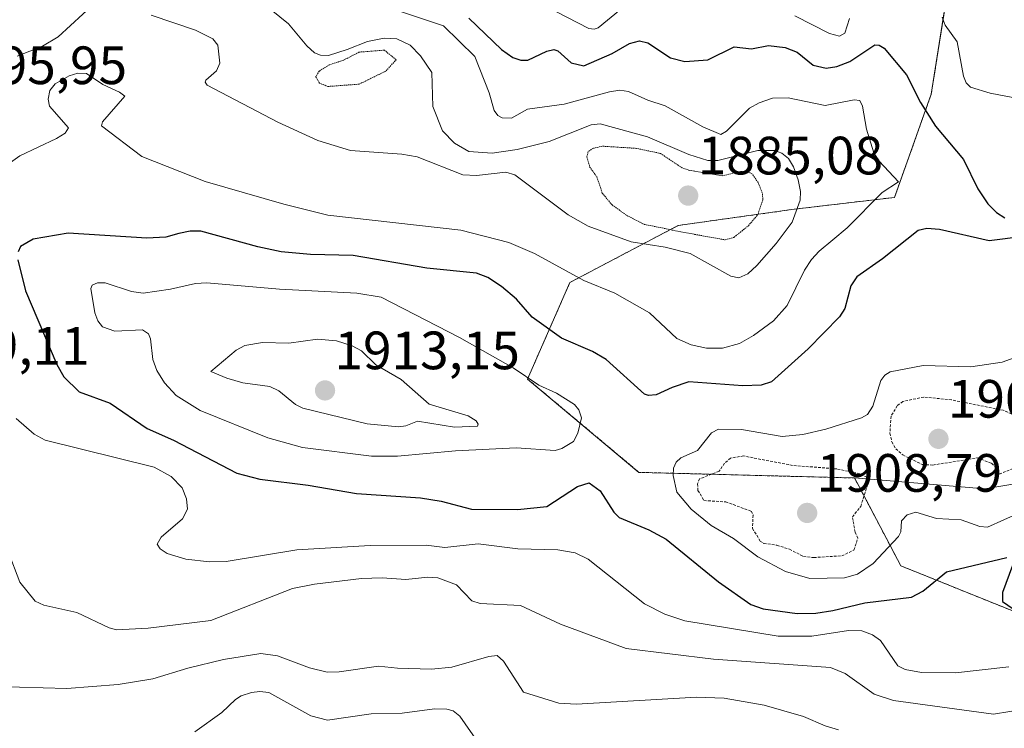
# Model space of a CAD drawing. Units: metres. Extents: x 681802 to 685289, y 4756290 to 4758666.
# Drawn here: x 682264 to 682447, y 4757792 to 4757924 of the extents above; entities that cross this region are included whole.
import ezdxf
from ezdxf.enums import TextEntityAlignment as Align

# ---------------------------------------------------------------- set-up
doc = ezdxf.new("R2010")
doc.units = ezdxf.units.M
doc.header["$MEASUREMENT"] = 0
doc.linetypes.add('TRAZOS', pattern=[0.75, 0.5, -0.25])
doc.linetypes.add('TRAZOS2', pattern=[0.375, 0.25, -0.125])
for name, color, linetype, lineweight in [('Arbolado forestal', 92, 'TRAZOS', 0), ('Arbolado forestal CxS', 92, 'Continuous', 0), ('Carátula', 7, 'Continuous', 5), ('Curva de nivel auxiliar', 36, 'TRAZOS', 0), ('Curva de nivel auxiliar depresión', 39, 'TRAZOS2', 0), ('Curva de nivel maestra', 36, 'Continuous', 30), ('Curva de nivel normal', 36, 'Continuous', 0), ('Pastizal CxS', 92, 'Continuous', 0), ('Punto de cota en terreno', 7, 'Continuous', 0), ('Roquedo', 95, 'Continuous', 0), ('Roquedo CxS', 135, 'Continuous', 0), ('Rótulo de punto de cota en terreno', 19, 'Continuous', 0)]:
    doc.layers.add(name, color=color, linetype=linetype, lineweight=lineweight)
doc.styles.add('Arial', font='txt', dxfattribs={"height": 0.2})

# ---------------------------------------------------------------- blocks, each defined once
blk = doc.blocks.new('*U150')
at = {"layer": 'Roquedo CxS', "color": 135, "linetype": 'Continuous', "lineweight": 0}
blk.add_polyline3d([(682397.35, 4757660.9, 1880.16), (682441.08, 4757666.92, 1894.97), (682478.22, 4757683.6, 1903.76), (682495.2, 4757692.22, 1906.59), (682522.36, 4757699.79, 1912.86), (682550.65, 4757714.38, 1911.13), (682570.35, 4757744.02, 1909.14), (682574.1, 4757777.13, 1894.72), (682564.24, 4757792.16, 1887.43), (682541.1, 4757804.37, 1890.64), (682500.39, 4757806.04, 1894.01), (682455.15, 4757811.42, 1899.83), (682428.23, 4757822.27, 1903.05), (682420.47, 4757836.99, 1907.58), (682419.62, 4757838.6, 1907.68), (682443.81, 4757836.58, 1906.37), (682469.78, 4757840.95, 1905.24), (682504.04, 4757843.59, 1905.08), (682526.9, 4757842.93, 1902.68), (682581.59, 4757836.55, 1904.73), (682641.74, 4757839.74, 1901.17)], dxfattribs=at)
blk = doc.blocks.new('*U151')
at = {"layer": 'Arbolado forestal CxS', "color": 92, "linetype": 'Continuous', "lineweight": 0}
blk.add_polyline3d([(682437.99, 4757935.91, 1905.48), (682433.88, 4757909.92, 1900.94), (682427.05, 4757890.77, 1895.99), (682407.91, 4757888.49, 1889.23), (682386.84, 4757885.54, 1886.83), (682366.73, 4757874.95, 1895.45), (682358.85, 4757856.99, 1904.89), (682379.56, 4757839.65, 1903.37), (682419.62, 4757838.6, 1907.68), (682420.47, 4757836.99, 1907.58), (682428.23, 4757822.27, 1903.05), (682455.15, 4757811.42, 1899.83), (682500.39, 4757806.04, 1894.01), (682541.1, 4757804.37, 1890.64), (682564.24, 4757792.16, 1887.43), (682574.1, 4757777.13, 1894.72), (682570.35, 4757744.02, 1909.14), (682550.65, 4757714.38, 1911.13), (682522.36, 4757699.79, 1912.86), (682495.2, 4757692.22, 1906.59), (682478.22, 4757683.6, 1903.76), (682441.08, 4757666.92, 1894.97), (682397.35, 4757660.9, 1880.16)], dxfattribs=at)
blk = doc.blocks.new('*U159')
at = {"layer": 'Curva de nivel normal', "color": 36, "linetype": 'Continuous', "lineweight": 0}
blk.add_polyline3d([(682255.59, 4757799.99, 1885), (682273.24, 4757799.48, 1885), (682282.79, 4757800.19, 1885), (682289.22, 4757801.29, 1885), (682295.74, 4757803.26, 1885), (682302.37, 4757804.83, 1885), (682309.26, 4757805.97, 1885), (682312.4, 4757805.52, 1885), (682318.32, 4757803.3, 1885), (682321.64, 4757802.51, 1885), (682323.83, 4757802.55, 1885), (682331.15, 4757803.61, 1885), (682334.67, 4757803.23, 1885), (682341, 4757803.08, 1885), (682344.76, 4757803.42, 1885), (682351.65, 4757805.44, 1885), (682353.23, 4757805.6, 1885), (682354.41, 4757804.55, 1885), (682358.12, 4757798.79, 1885), (682364.64, 4757796.76, 1885), (682367.94, 4757796.58, 1885), (682390.23, 4757797.87, 1885), (682395.37, 4757797.66, 1885), (682402.8, 4757796.35, 1885), (682410.16, 4757794.26, 1885), (682414.15, 4757792.54, 1885), (682416.67, 4757791.81, 1885)], dxfattribs=at)
blk = doc.blocks.new('*U165')
at = {"layer": 'Curva de nivel normal', "color": 36, "linetype": 'Continuous', "lineweight": 0}
blk.add_polyline3d([(682297.01, 4757791.41, 1880), (682302.06, 4757795, 1880), (682304.59, 4757797.45, 1880), (682305.65, 4757798.13, 1880), (682307.53, 4757798.7, 1880), (682309.12, 4757798.91, 1880), (682310.77, 4757798.7, 1880), (682318.56, 4757794.37, 1880), (682321.65, 4757793.61, 1880), (682329.78, 4757794.78, 1880), (682335.54, 4757794.86, 1880), (682341.59, 4757795.67, 1880), (682343.88, 4757795.64, 1880), (682345.01, 4757795.29, 1880), (682346.25, 4757794.3, 1880), (682349.7, 4757789.46, 1880)], dxfattribs=at)
blk = doc.blocks.new('*U166')
at = {"layer": 'Curva de nivel normal', "color": 36, "linetype": 'Continuous', "lineweight": 0}
for points in [[(682309.59, 4757926.95, 1890), (682314.43, 4757923.03, 1890), (682317.85, 4757918.91, 1890), (682319.29, 4757917.65, 1890), (682320.35, 4757917.21, 1890), (682321.86, 4757917.15, 1890), (682325.36, 4757918.23, 1890), (682329.12, 4757919.72, 1890), (682332.19, 4757920.34, 1890), (682334.58, 4757920.24, 1890), (682337.04, 4757919.04, 1890), (682338.98, 4757917.09, 1890), (682341.06, 4757913.99, 1890), (682341.24, 4757907.68, 1890), (682343.04, 4757903.12, 1890), (682345.31, 4757900.81, 1890), (682347.94, 4757899.29, 1890), (682352.27, 4757898.97, 1890), (682356.94, 4757899.64, 1890), (682362.85, 4757901.17, 1890), (682370.65, 4757904.22, 1890), (682372.35, 4757904.44, 1890), (682381.16, 4757902.04, 1890), (682388.8, 4757898.74, 1890), (682392.33, 4757897.62, 1890), (682394.2, 4757897.61, 1890), (682401.64, 4757899.48, 1890), (682404.73, 4757899.45, 1890), (682406.11, 4757899.01, 1890), (682407.35, 4757898.02, 1890), (682408.28, 4757896.46, 1890), (682409.15, 4757894.02, 1890), (682409.6, 4757891.85, 1890), (682409.52, 4757890.22, 1890), (682408.02, 4757886.16, 1890), (682405.06, 4757882.17, 1890), (682401.48, 4757878.09, 1890), (682399.79, 4757876.54, 1890), (682398.15, 4757875.8, 1890), (682396.63, 4757876.11, 1890), (682389.08, 4757880.33, 1890), (682384.4, 4757881.49, 1890), (682378.09, 4757882.52, 1890), (682370.09, 4757885.41, 1890), (682366.4, 4757887.52, 1890), (682356.48, 4757894.93, 1890), (682354.82, 4757895.47, 1890), (682349.36, 4757894.83, 1890), (682346.83, 4757894.98, 1890), (682338.34, 4757898.29, 1890), (682335.5, 4757898.78, 1890), (682325.95, 4757899.49, 1890), (682319.9, 4757901.36, 1890), (682312.42, 4757904.74, 1890), (682299.3, 4757911.62, 1890), (682298.95, 4757912.18, 1890), (682299.09, 4757912.58, 1890), (682301.06, 4757914.28, 1890), (682301.64, 4757915.74, 1890), (682301.27, 4757919.06, 1890), (682300.34, 4757920.24, 1890), (682297.13, 4757921.86, 1890), (682288.93, 4757924.64, 1890)], [(682278.48, 4757926.95, 1890), (682271.62, 4757920.59, 1890), (682268.7, 4757918.86, 1890), (682263.98, 4757917.01, 1890)], [(682262.36, 4757824.92, 1890), (682264.5, 4757819.26, 1890), (682267.36, 4757815.73, 1890), (682268.95, 4757814.99, 1890), (682275.1, 4757813.61, 1890), (682281.09, 4757810.72, 1890), (682282.45, 4757810.35, 1890), (682288.34, 4757810.69, 1890), (682299.97, 4757812.11, 1890), (682315.19, 4757818.03, 1890), (682319.28, 4757818.89, 1890), (682328, 4757819.91, 1890), (682331.86, 4757820.07, 1890), (682336.22, 4757819.71, 1890), (682340.33, 4757820.19, 1890), (682342.19, 4757820.06, 1890), (682345.67, 4757818.72, 1890), (682348.51, 4757815.79, 1890), (682350.06, 4757815.28, 1890), (682357.56, 4757814.9, 1890), (682364.95, 4757811.41, 1890), (682377.16, 4757806.91, 1890), (682393.4, 4757804.92, 1890), (682415.17, 4757803.35, 1890), (682417.88, 4757802.27, 1890), (682423.26, 4757798.42, 1890), (682426.85, 4757797.26, 1890), (682445.46, 4757794.68, 1890), (682451.53, 4757795.71, 1890)]]:
    blk.add_polyline3d(points, dxfattribs=at)
blk = doc.blocks.new('*U211')
at = {"layer": 'Curva de nivel normal', "color": 36, "linetype": 'Continuous', "lineweight": 0}
for points in [[(682448.27, 4757803.52, 1895), (682438.4, 4757802.36, 1895), (682432.05, 4757802.47, 1895), (682429.06, 4757803.02, 1895), (682427.7, 4757803.68, 1895), (682424.42, 4757808.37, 1895), (682422.95, 4757809.42, 1895), (682420.98, 4757810.17, 1895), (682418.51, 4757810.25, 1895), (682411.69, 4757809.19, 1895), (682405.46, 4757809.22, 1895), (682388.09, 4757812.04, 1895), (682384.36, 4757813.31, 1895), (682380.58, 4757815.22, 1895), (682370.14, 4757823.52, 1895), (682367.72, 4757824.7, 1895), (682364.47, 4757825.22, 1895), (682357.05, 4757825.41, 1895), (682349.66, 4757826.38, 1895), (682343.5, 4757825.7, 1895), (682340, 4757826.12, 1895), (682329.58, 4757826.08, 1895), (682315.96, 4757825.24, 1895), (682302.87, 4757823.09, 1895), (682299.72, 4757823.04, 1895), (682295.33, 4757823.54, 1895), (682291.89, 4757824.55, 1895), (682290.56, 4757825.42, 1895), (682290.02, 4757826.29, 1895), (682290.75, 4757827.63, 1895), (682294.75, 4757830.98, 1895), (682295.63, 4757832.79, 1895), (682295.49, 4757834.74, 1895), (682294.69, 4757836.77, 1895), (682292.6, 4757838.9, 1895), (682289.44, 4757840.64, 1895), (682269.22, 4757845.61, 1895), (682267.18, 4757846.75, 1895), (682263.83, 4757849.66, 1895)], [(682260.76, 4757895.9, 1895), (682264.51, 4757898.46, 1895), (682271.33, 4757901.73, 1895), (682272.92, 4757902.68, 1895), (682273.52, 4757903.68, 1895), (682270.03, 4757907.71, 1895), (682269.76, 4757909, 1895), (682270.05, 4757910.66, 1895), (682271.08, 4757911.89, 1895), (682273.68, 4757913.36, 1895), (682275.31, 4757913.87, 1895), (682276.89, 4757913.8, 1895), (682279.92, 4757911.77, 1895), (682283.02, 4757910.35, 1895), (682284.03, 4757909.58, 1895), (682279.88, 4757904.82, 1895), (682279.65, 4757904.04, 1895), (682287.17, 4757898.33, 1895), (682298.95, 4757893.74, 1895), (682313.59, 4757889.49, 1895), (682321.76, 4757887.47, 1895), (682346.48, 4757884.66, 1895), (682355.35, 4757882.38, 1895), (682360.12, 4757880.32, 1895), (682369.34, 4757875.34, 1895), (682375.07, 4757872.98, 1895), (682381.51, 4757869.27, 1895), (682386.61, 4757864.55, 1895), (682389.29, 4757863.33, 1895), (682392.09, 4757862.72, 1895), (682395.08, 4757862.76, 1895), (682398.22, 4757863.61, 1895), (682400.86, 4757865.08, 1895), (682404.57, 4757867.8, 1895), (682407.1, 4757870.64, 1895), (682410.35, 4757877.26, 1895), (682411.62, 4757879.22, 1895), (682413.03, 4757880.78, 1895), (682415.59, 4757882.84, 1895), (682418.27, 4757885.1, 1895), (682424.76, 4757891.64, 1895), (682427.79, 4757893.64, 1895), (682424.19, 4757897.49, 1895), (682423.19, 4757899.02, 1895), (682421.86, 4757903.42, 1895), (682421.11, 4757907.72, 1895), (682420.58, 4757908.78, 1895), (682419.57, 4757908.91, 1895), (682414.15, 4757907.83, 1895), (682407.29, 4757909.28, 1895), (682404.4, 4757909.18, 1895), (682401.91, 4757908.36, 1895), (682400.09, 4757907.34, 1895), (682395.83, 4757903.08, 1895), (682394.8, 4757902.47, 1895), (682391.46, 4757903.89, 1895), (682384.42, 4757907.77, 1895), (682381.18, 4757908.81, 1895), (682377.61, 4757910.44, 1895), (682375.98, 4757910.67, 1895), (682374.07, 4757910.4, 1895), (682365.63, 4757908.07, 1895), (682358.85, 4757907.19, 1895), (682355.87, 4757905.5, 1895), (682354.11, 4757905.52, 1895), (682353.34, 4757905.98, 1895), (682352.64, 4757906.94, 1895), (682351.72, 4757910.22, 1895), (682349.04, 4757916.96, 1895), (682343.25, 4757922.64, 1895), (682334.34, 4757925.64, 1895)]]:
    blk.add_polyline3d(points, dxfattribs=at)
blk = doc.blocks.new('*U222')
at = {"layer": 'Curva de nivel maestra', "color": 36, "linetype": 'Continuous', "lineweight": 30}
for points in [[(682347.97, 4757924.08, 1900), (682354.02, 4757918.23, 1900), (682356.09, 4757916.77, 1900), (682357.62, 4757916.26, 1900), (682358.91, 4757916.27, 1900), (682362.42, 4757917.94, 1900), (682363.72, 4757918.24, 1900), (682364.51, 4757917.98, 1900), (682366.97, 4757915.79, 1900), (682369.32, 4757915.24, 1900), (682374.59, 4757917.49, 1900), (682377.78, 4757919.36, 1900), (682379.66, 4757919.88, 1900), (682381.24, 4757919.46, 1900), (682385.45, 4757916.72, 1900), (682388.09, 4757916.05, 1900), (682392.37, 4757916.31, 1900), (682397.28, 4757918.73, 1900), (682400.46, 4757918.39, 1900), (682403.62, 4757919.01, 1900), (682406.72, 4757918.6, 1900), (682408.95, 4757917.78, 1900), (682411.96, 4757915.34, 1900), (682414.34, 4757914.77, 1900), (682416.34, 4757915.12, 1900), (682418.72, 4757916.04, 1900), (682423.39, 4757919.11, 1900), (682424.19, 4757919.06, 1900), (682425.12, 4757918.49, 1900), (682429.29, 4757913.53, 1900), (682431.9, 4757908.37, 1900), (682434.64, 4757904.01, 1900), (682439.89, 4757897.83, 1900), (682442.54, 4757892.33, 1900), (682444.42, 4757889.54, 1900), (682446, 4757887.94, 1900), (682447.57, 4757886.96, 1900)], [(682451, 4757883.46, 1900), (682444.65, 4757882.7, 1900), (682435.43, 4757884.82, 1900), (682433.07, 4757884.97, 1900), (682431.46, 4757884.58, 1900), (682424.81, 4757879.32, 1900), (682420.05, 4757876.02, 1900), (682418.95, 4757874.32, 1900), (682417.8, 4757870.11, 1900), (682416.8, 4757868.56, 1900), (682411.01, 4757862.58, 1900), (682404.22, 4757856.46, 1900), (682402.28, 4757855.87, 1900), (682398.89, 4757855.73, 1900), (682388.82, 4757856.46, 1900), (682385.71, 4757855.4, 1900), (682382.78, 4757854.08, 1900), (682381.34, 4757853.91, 1900), (682380.58, 4757854.2, 1900), (682373.45, 4757860.6, 1900), (682370.9, 4757862.1, 1900), (682365.19, 4757864.57, 1900), (682359.71, 4757868.47, 1900), (682356.78, 4757871.86, 1900), (682354.04, 4757874.2, 1900), (682351.45, 4757875.86, 1900), (682349.36, 4757876.67, 1900), (682340.11, 4757877.6, 1900), (682326.44, 4757879.95, 1900), (682318.52, 4757880.16, 1900), (682313.05, 4757880.67, 1900), (682308.71, 4757881.54, 1900), (682298.11, 4757884.47, 1900), (682296.18, 4757884.51, 1900), (682294.08, 4757884.02, 1900), (682291.61, 4757883.38, 1900), (682288.08, 4757883.17, 1900), (682273.49, 4757884.11, 1900), (682266.95, 4757883.02, 1900), (682264.63, 4757881.63, 1900), (682264.18, 4757880.63, 1900)], [(682264.11, 4757879.18, 1900), (682265.57, 4757873.37, 1900), (682271.36, 4757859.7, 1900), (682272.66, 4757857.43, 1900), (682275.5, 4757854.62, 1900), (682281.28, 4757852.48, 1900), (682288.15, 4757847.77, 1900), (682293.07, 4757845.63, 1900), (682304.82, 4757839.5, 1900), (682309.1, 4757838.38, 1900), (682318.08, 4757837.25, 1900), (682327.05, 4757835.69, 1900), (682338.96, 4757834.93, 1900), (682342.78, 4757834.3, 1900), (682348.47, 4757832.78, 1900), (682356.98, 4757832.74, 1900), (682362.41, 4757833.32, 1900), (682368.16, 4757837.04, 1900), (682370.29, 4757837.67, 1900), (682372.32, 4757836.2, 1900), (682374.92, 4757832.24, 1900), (682375.9, 4757831.24, 1900), (682381.42, 4757828.99, 1900), (682384.62, 4757827.22, 1900), (682394.35, 4757819.3, 1900), (682400.33, 4757815.11, 1900), (682402.63, 4757814.29, 1900), (682408.95, 4757813.44, 1900), (682412.45, 4757813.47, 1900), (682415.62, 4757813.99, 1900), (682421.54, 4757815.41, 1900), (682430.24, 4757816.45, 1900), (682432.34, 4757817.55, 1900), (682436.7, 4757821.18, 1900), (682447.92, 4757823.81, 1900)], [(682448.95, 4757822.35, 1900), (682447.11, 4757817.34, 1900), (682447.14, 4757815.66, 1900), (682452.46, 4757811.96, 1900)]]:
    blk.add_polyline3d(points, dxfattribs=at)
blk = doc.blocks.new('5PATER')
at = {"layer": 'Carátula', "linetype": 'Continuous', "lineweight": 5}
h = blk.add_hatch(color=250, dxfattribs=at)
edge = h.paths.add_edge_path()
edge.add_ellipse((0, 0.01), major_axis=(-1.33, -1.34), ratio=0.999422, start_angle=0, end_angle=360)

msp = doc.modelspace()

# ---------------------------------------------------------------- linework, layer by layer
at = {"layer": 'Arbolado forestal', "color": 92, "linetype": 'TRAZOS', "lineweight": 0}
for points in [[(682419.62, 4757838.6, 1907.68), (682379.56, 4757839.65, 1903.37), (682358.85, 4757856.99, 1904.89), (682366.73, 4757874.95, 1895.45), (682386.84, 4757885.54, 1886.83), (682407.91, 4757888.49, 1889.23), (682427.05, 4757890.77, 1895.99), (682433.88, 4757909.92, 1900.94), (682437.98, 4757935.91, 1905.48), (682419.76, 4757940.93, 1911.93), (682378.74, 4757961.44, 1916.47), (682353.67, 4757964.18, 1909.55), (682337.72, 4757965.55, 1905.31), (682328.61, 4757980.14, 1913.42), (682324.96, 4757984.7, 1914.93), (682314.48, 4757991.08, 1911.39), (682297.16, 4757996.09, 1914.87), (682271.64, 4757997, 1913.98), (682248.85, 4758011.14, 1911.98)], [(682397.35, 4757660.9, 1880.16), (682441.08, 4757666.92, 1894.97), (682478.22, 4757683.6, 1903.76), (682495.19, 4757692.22, 1906.59), (682522.36, 4757699.79, 1912.86), (682550.65, 4757714.38, 1911.13), (682570.35, 4757744.02, 1909.14), (682574.1, 4757777.13, 1894.72), (682564.24, 4757792.16, 1887.43), (682541.1, 4757804.37, 1890.64), (682500.39, 4757806.04, 1894.01), (682455.15, 4757811.42, 1899.83), (682428.23, 4757822.27, 1903.05), (682420.47, 4757836.99, 1907.58), (682419.62, 4757838.6, 1907.68)]]:
    msp.add_polyline3d(points, dxfattribs=at)
at = {"layer": 'Curva de nivel auxiliar', "color": 36, "linetype": 'TRAZOS', "lineweight": 0}
for points in [[(682451.53, 4757849.33, 1907.5), (682447.27, 4757851.18, 1907.5), (682437.66, 4757853.12, 1907.5), (682432.49, 4757853.65, 1907.5), (682428.6, 4757852.83, 1907.5), (682427.53, 4757852.01, 1907.5), (682426.4, 4757850.07, 1907.5), (682426.19, 4757846.91, 1907.5), (682426.55, 4757845.31, 1907.5), (682427.28, 4757844.02, 1907.5), (682428.59, 4757842.89, 1907.5), (682432.21, 4757841.11, 1907.5), (682434.17, 4757841.01, 1907.5), (682442.44, 4757842.34, 1907.5), (682445.05, 4757841.34, 1907.5), (682446.16, 4757840.34, 1907.5), (682446.53, 4757839.31, 1907.5), (682449.49, 4757840.51, 1907.5)], [(682412.05, 4757823.81, 1907.5), (682417.26, 4757824.13, 1907.5), (682419.51, 4757825.21, 1907.5), (682420.23, 4757827.4, 1907.5), (682419.72, 4757828.51, 1907.5), (682419.24, 4757831.36, 1907.5), (682420.77, 4757833.32, 1907.5), (682422.05, 4757837.32, 1907.5), (682421.92, 4757838.73, 1907.5), (682420.62, 4757839.38, 1907.5), (682416.33, 4757840.29, 1907.5), (682408.12, 4757840.94, 1907.5), (682398.98, 4757842.69, 1907.5), (682396.58, 4757842.29, 1907.5), (682395.48, 4757841.34, 1907.5), (682394.46, 4757839.86, 1907.5), (682390.83, 4757838.45, 1907.5), (682390.44, 4757837.49, 1907.5), (682390.53, 4757836.29, 1907.5), (682391.64, 4757834.4, 1907.5), (682395.68, 4757834.16, 1907.5), (682400.41, 4757832.42, 1907.5), (682400.77, 4757831.69, 1907.5), (682400.67, 4757829.23, 1907.5), (682402.08, 4757826.88, 1907.5), (682402.74, 4757826.45, 1907.5), (682405.21, 4757826.1, 1907.5), (682407.54, 4757825.35, 1907.5), (682410.16, 4757824, 1907.5), (682412.05, 4757823.81, 1907.5)]]:
    msp.add_polyline3d(points, dxfattribs=at)
at = {"layer": 'Curva de nivel auxiliar depresión', "color": 39, "linetype": 'TRAZOS2', "lineweight": 0}
for points in [[(682321.77, 4757911.38, 1887.5), (682327.58, 4757911.81, 1887.5), (682332.56, 4757914.26, 1887.5), (682334.43, 4757916.35, 1887.5), (682332.25, 4757918.13, 1887.5), (682327.53, 4757917.76, 1887.5), (682324.59, 4757916.23, 1887.5), (682321.97, 4757915.38, 1887.5), (682320.13, 4757914.23, 1887.5), (682319.48, 4757913.18, 1887.5), (682320.17, 4757912, 1887.5), (682321.77, 4757911.38, 1887.5)], [(682395.6, 4757882.86, 1887.5), (682397.19, 4757883.33, 1887.5), (682399.89, 4757885.48, 1887.5), (682401.67, 4757887.58, 1887.5), (682402.58, 4757890.35, 1887.5), (682402.52, 4757891.51, 1887.5), (682401.7, 4757893.51, 1887.5), (682400.63, 4757895.08, 1887.5), (682399.86, 4757895.54, 1887.5), (682398.45, 4757895.58, 1887.5), (682395.03, 4757894.77, 1887.5), (682389.03, 4757895.77, 1887.5), (682387.5, 4757896.29, 1887.5), (682383.59, 4757898.93, 1887.5), (682379.09, 4757899.87, 1887.5), (682372.75, 4757900.28, 1887.5), (682371.09, 4757899.89, 1887.5), (682370.11, 4757899.3, 1887.5), (682369.89, 4757898.3, 1887.5), (682370.39, 4757896.46, 1887.5), (682371.74, 4757894.58, 1887.5), (682372.74, 4757891.56, 1887.5), (682374.57, 4757889.35, 1887.5), (682377.3, 4757887.4, 1887.5), (682380.55, 4757885.75, 1887.5), (682387.33, 4757884.36, 1887.5), (682395.6, 4757882.86, 1887.5)]]:
    msp.add_polyline3d(points, dxfattribs=at)
at = {"layer": 'Curva de nivel normal', "color": 36, "linetype": 'Continuous', "lineweight": 0}
for points in [[(682364.11, 4757925.31, 1905), (682370.26, 4757922.16, 1905), (682371.22, 4757922.03, 1905), (682372.01, 4757922.29, 1905), (682376.1, 4757925.67, 1905)], [(682408.55, 4757924.52, 1905), (682415, 4757921.22, 1905), (682416.84, 4757920.72, 1905), (682417.84, 4757921.27, 1905), (682418.7, 4757923.99, 1905)], [(682435.92, 4757924.28, 1905), (682436.49, 4757922.75, 1905), (682438.71, 4757919.67, 1905), (682439.85, 4757913.28, 1905), (682440.39, 4757912.03, 1905), (682441.18, 4757911.25, 1905), (682444.84, 4757910.15, 1905), (682463, 4757906.68, 1905)], [(682329.88, 4757842.63, 1905), (682334.68, 4757842.63, 1905), (682345.44, 4757843.64, 1905), (682356.74, 4757844.21, 1905), (682364, 4757843.74, 1905), (682365.2, 4757844.08, 1905), (682367.42, 4757845.37, 1905), (682368.17, 4757846.92, 1905), (682368.88, 4757849.8, 1905), (682368.39, 4757851.29, 1905), (682367.59, 4757852.28, 1905), (682364.21, 4757854.38, 1905), (682360.94, 4757855.87, 1905), (682356.16, 4757859.08, 1905), (682346.23, 4757864.71, 1905), (682331.68, 4757872.24, 1905), (682327.12, 4757872.94, 1905), (682312.75, 4757873.72, 1905), (682299.28, 4757874.87, 1905), (682297.12, 4757874.73, 1905), (682292.52, 4757873.68, 1905), (682287.43, 4757872.96, 1905), (682285.26, 4757873.27, 1905), (682280.38, 4757874.86, 1905), (682278.94, 4757874.88, 1905), (682277.94, 4757874.42, 1905), (682277.69, 4757873.82, 1905), (682278.44, 4757869.31, 1905), (682279, 4757867.84, 1905), (682279.89, 4757866.67, 1905), (682282.14, 4757865.89, 1905), (682287.3, 4757866.14, 1905), (682288.43, 4757865.39, 1905), (682288.81, 4757864.47, 1905), (682289.24, 4757860.64, 1905), (682289.96, 4757858.58, 1905), (682291.41, 4757856.26, 1905), (682293.53, 4757853.92, 1905), (682297.99, 4757851.17, 1905), (682310.6, 4757846.05, 1905), (682317.02, 4757844.28, 1905), (682329.88, 4757842.63, 1905)], [(682345.26, 4757848.06, 1910), (682349.53, 4757848.25, 1910), (682349.7, 4757848.59, 1910), (682349.3, 4757849.23, 1910), (682347.8, 4757850.16, 1910), (682340.59, 4757852.3, 1910), (682335.37, 4757856.92, 1910), (682330.68, 4757859.65, 1910), (682327.98, 4757862.21, 1910), (682326.24, 4757863.16, 1910), (682323.36, 4757864.12, 1910), (682319.8, 4757864.42, 1910), (682314.52, 4757863.66, 1910), (682309.59, 4757863.76, 1910), (682306.31, 4757863.22, 1910), (682304.7, 4757862.36, 1910), (682300, 4757858.37, 1910), (682302.97, 4757857.14, 1910), (682305.94, 4757856.3, 1910), (682310.98, 4757855.61, 1910), (682312.62, 4757854.8, 1910), (682315.72, 4757852.29, 1910), (682317.07, 4757851.58, 1910), (682329.06, 4757848.66, 1910), (682334.85, 4757848.1, 1910), (682336.25, 4757848.3, 1910), (682338.39, 4757849.16, 1910), (682345.26, 4757848.06, 1910)], [(682450.15, 4757861.25, 1905), (682447.08, 4757860.16, 1905), (682441.25, 4757859.29, 1905), (682432.39, 4757859.53, 1905), (682426.23, 4757858.34, 1905), (682425.24, 4757857.71, 1905), (682424.48, 4757856.7, 1905), (682423.03, 4757851.96, 1905), (682422.01, 4757850.42, 1905), (682420.92, 4757849.79, 1905), (682414.26, 4757847.7, 1905), (682410.02, 4757846.71, 1905), (682406.16, 4757846.31, 1905), (682398.59, 4757847.64, 1905), (682394.37, 4757847.69, 1905), (682393.07, 4757846.97, 1905), (682390.41, 4757843.72, 1905), (682387.32, 4757842.36, 1905), (682386.48, 4757841.55, 1905), (682385.99, 4757840.44, 1905), (682385.91, 4757839.07, 1905), (682386.59, 4757835.99, 1905), (682389.28, 4757832.83, 1905), (682392.97, 4757829.77, 1905), (682397.13, 4757827.36, 1905), (682401.67, 4757823.92, 1905), (682406.79, 4757821.2, 1905), (682411.29, 4757819.91, 1905)], [(682411.29, 4757819.91, 1905), (682417.74, 4757820.03, 1905), (682420.16, 4757820.7, 1905), (682423.06, 4757822.71, 1905), (682427.81, 4757827.71, 1905), (682428.23, 4757828.61, 1905), (682428.37, 4757830.64, 1905), (682429.42, 4757831.76, 1905), (682431.02, 4757832.27, 1905), (682434.88, 4757831.05, 1905), (682439.44, 4757830.83, 1905), (682442.89, 4757829.56, 1905), (682444.32, 4757829.44, 1905), (682450.41, 4757832.16, 1905)]]:
    msp.add_polyline3d(points, dxfattribs=at)
at = {"layer": 'Pastizal CxS', "color": 92, "linetype": 'Continuous', "lineweight": 0}
for points in [[(682419.62, 4757838.6, 1907.68), (682379.56, 4757839.65, 1903.37), (682358.85, 4757856.99, 1904.89), (682366.73, 4757874.95, 1895.45), (682386.84, 4757885.54, 1886.83), (682407.91, 4757888.49, 1889.23), (682427.05, 4757890.77, 1895.99), (682433.88, 4757909.92, 1900.94), (682437.98, 4757935.91, 1905.48), (682419.76, 4757940.93, 1911.93), (682378.74, 4757961.44, 1916.47), (682353.67, 4757964.18, 1909.55), (682337.72, 4757965.55, 1905.31), (682328.61, 4757980.14, 1913.42), (682324.96, 4757984.7, 1914.93), (682314.48, 4757991.08, 1911.39), (682297.16, 4757996.09, 1914.87), (682271.64, 4757997, 1913.98), (682248.85, 4758011.14, 1911.98)], [(682641.74, 4757839.74, 1901.17), (682581.58, 4757836.55, 1904.73), (682526.9, 4757842.93, 1902.68), (682504.04, 4757843.59, 1905.08), (682469.78, 4757840.95, 1905.24), (682443.81, 4757836.58, 1906.37), (682419.62, 4757838.6, 1907.68), (682419.62, 4757838.6, 1907.68), (682379.56, 4757839.65, 1903.37), (682358.85, 4757856.99, 1904.89), (682366.73, 4757874.95, 1895.45), (682386.84, 4757885.54, 1886.83), (682407.91, 4757888.49, 1889.23), (682427.05, 4757890.77, 1895.99), (682433.88, 4757909.92, 1900.94), (682437.98, 4757935.91, 1905.48)], [(682419.62, 4757838.6, 1907.68), (682443.81, 4757836.58, 1906.37), (682469.78, 4757840.95, 1905.24), (682504.04, 4757843.59, 1905.08), (682526.9, 4757842.93, 1902.68), (682581.58, 4757836.55, 1904.73), (682641.74, 4757839.74, 1901.17)]]:
    msp.add_polyline3d(points, dxfattribs=at)
at = {"layer": 'Roquedo', "color": 95, "linetype": 'Continuous', "lineweight": 0}
for points in [[(682419.62, 4757838.6, 1907.68), (682443.81, 4757836.58, 1906.37), (682469.78, 4757840.95, 1905.24), (682504.04, 4757843.59, 1905.08), (682526.9, 4757842.93, 1902.68), (682581.58, 4757836.55, 1904.73), (682641.74, 4757839.74, 1901.17)], [(682397.35, 4757660.9, 1880.16), (682441.08, 4757666.92, 1894.97), (682478.22, 4757683.6, 1903.76), (682495.19, 4757692.22, 1906.59), (682522.36, 4757699.79, 1912.86), (682550.65, 4757714.38, 1911.13), (682570.35, 4757744.02, 1909.14), (682574.1, 4757777.13, 1894.72), (682564.24, 4757792.16, 1887.43), (682541.1, 4757804.37, 1890.64), (682500.39, 4757806.04, 1894.01), (682455.15, 4757811.42, 1899.83), (682428.23, 4757822.27, 1903.05), (682420.47, 4757836.99, 1907.58), (682419.62, 4757838.6, 1907.68)]]:
    msp.add_polyline3d(points, dxfattribs=at)

# ---------------------------------------------------------------- block references
at = {"layer": 'Arbolado forestal CxS', "color": 92, "linetype": 'Continuous', "lineweight": 0}
msp.add_blockref('*U151', (0, 0), dxfattribs=at)
at = {"layer": 'Curva de nivel maestra', "color": 36, "linetype": 'Continuous', "lineweight": 30}
msp.add_blockref('*U222', (0, 0), dxfattribs=at)
at = {"layer": 'Curva de nivel normal', "color": 36, "linetype": 'Continuous', "lineweight": 0}
for name in ['*U211', '*U165', '*U159', '*U166']:
    msp.add_blockref(name, (0, 0), dxfattribs=at)
at = {"layer": 'Punto de cota en terreno', "linetype": 'Continuous', "lineweight": 0}
for p in [(682388.71, 4757891.09, 1885.08), (682321.22, 4757854.87, 1913.15), (682435.22, 4757845.87, 1909.44), (682410.82, 4757832.1, 1908.79)]:
    msp.add_blockref('5PATER', p, dxfattribs=at)
at = {"layer": 'Roquedo CxS', "color": 135, "linetype": 'Continuous', "lineweight": 0}
msp.add_blockref('*U150', (0, 0), dxfattribs=at)

# ---------------------------------------------------------------- texts
at = {"layer": 'Rótulo de punto de cota en terreno', "color": 19, "linetype": 'Continuous', "lineweight": 0, "style": 'Arial'}
for s, p in [('1895,95', (682249.98, 4757909.63)), ('1885,08', (682390.47, 4757892.85)), ('1889,11', (682243.02, 4757857.46)), ('1913,15', (682322.98, 4757856.63)), ('1909,44', (682436.98, 4757847.63)), ('1908,79', (682412.58, 4757833.86))]:
    msp.add_text(s, height=7, dxfattribs=at).set_placement(p, align=Align.BOTTOM_LEFT)

doc.saveas('drawing.dxf')
